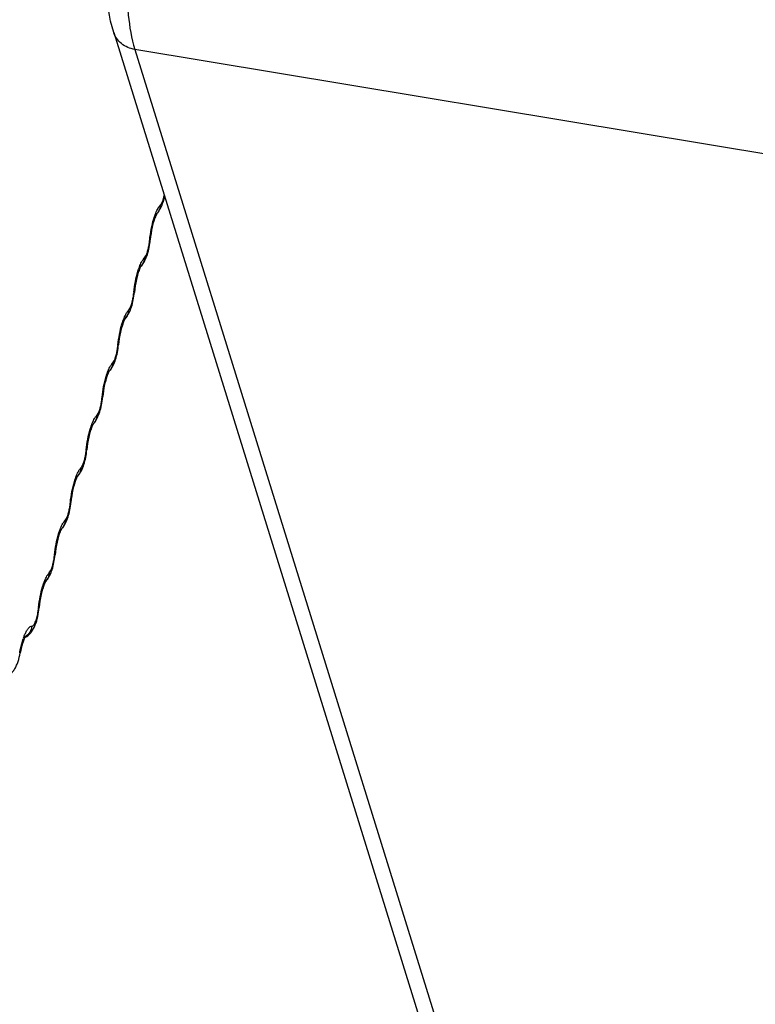
# Model space of a CAD drawing. Units: inches. Extents: x 0 to 160, y 0 to 100.
# Drawn here: x 5 to 5, y 11 to 12 of the extents above; entities that cross this region are included whole.
import ezdxf

# ---------------------------------------------------------------- set-up
doc = ezdxf.new("R2010")
doc.units = ezdxf.units.IN
doc.header["$MEASUREMENT"] = 0

msp = doc.modelspace()

# ---------------------------------------------------------------- linework, layer by layer
at = {"color": 7, "linetype": 'Continuous'}
for p, q in [((4.63268, 11.50298), (4.98854, 10.35666)), ((4.64611, 11.49218), (5.00197, 10.34586)), ((5.24401, 11.39292), (4.64611, 11.49218)), ((4.65551, 11.37065), (4.65592, 11.37117)), ((4.64542, 11.33728), (4.64584, 11.33779)), ((4.63534, 11.3039), (4.63575, 11.30441)), ((4.62525, 11.27052), (4.62567, 11.27104)), ((4.61517, 11.23715), (4.61559, 11.23766)), ((4.60509, 11.20377), (4.6055, 11.20429)), ((4.595, 11.1704), (4.59542, 11.17091)), ((4.58492, 11.13702), (4.58533, 11.13754)), ((4.57298, 11.10897), (4.57328, 11.10859))]:
    msp.add_line(p, q, dxfattribs=at)
for centre, radius, start, end in [((4.6542, 11.39329), 0.00805, 315.46377, 317.72419), ((4.72656, 11.36419), 0.07134, 174.36345, 174.80606), ((4.61944, 11.37394), 0.03621, 350.40005, 354.78235), ((4.64412, 11.35992), 0.00805, 315.46377, 317.72419), ((4.60936, 11.34057), 0.03621, 350.40005, 354.78235), ((4.71647, 11.33082), 0.07134, 174.36345, 174.80606), ((4.63403, 11.32654), 0.00805, 315.46377, 317.72419), ((4.59928, 11.30719), 0.03621, 350.40005, 354.78235), ((4.70639, 11.29744), 0.07134, 174.36345, 174.80606), ((4.62395, 11.29317), 0.00805, 315.46377, 317.72419), ((4.69631, 11.26407), 0.07134, 174.36345, 174.80606), ((4.58919, 11.27382), 0.03621, 350.40005, 354.78235), ((4.61386, 11.25979), 0.00805, 315.46377, 317.72419), ((4.57911, 11.24044), 0.03621, 350.40005, 354.78235), ((4.68622, 11.23069), 0.07134, 174.36345, 174.80606), ((4.60378, 11.22641), 0.00805, 315.46377, 317.72419), ((4.56902, 11.20707), 0.03621, 350.40005, 354.78235), ((4.67614, 11.19731), 0.07134, 174.36345, 174.80606), ((4.5937, 11.19304), 0.00805, 315.46377, 317.72419), ((4.66605, 11.16394), 0.07134, 174.36345, 174.80606), ((4.55894, 11.17369), 0.03621, 350.40005, 354.78235), ((4.58361, 11.15966), 0.00805, 315.46377, 317.72419), ((4.54884, 11.14032), 0.03623, 350.30732, 354.78154), ((4.65597, 11.13056), 0.07134, 174.36345, 174.80606), ((4.61618, 11.10368), 0.0433, 160.36654, 161.25651), ((4.53821, 11.11535), 0.03535, 349.10744, 349.59798)]:
    msp.add_arc(centre, radius, start, end, dxfattribs=at)
for points, knots in [([(4.63268, 11.50298), (4.62971, 11.51254), (4.62685, 11.535), (4.62752, 11.57104), (4.63246, 11.60996), (4.63847, 11.6361), (4.64227, 11.64869)], [0, 0, 0, 0, 0.203553, 0.455565, 0.732562, 1, 1, 1, 1]), ([(4.64123, 11.52298), (4.64141, 11.52), (4.64227, 11.50964), (4.64391, 11.49927), (4.64611, 11.49218)], [0, 0, 0, 0, 0.28672, 1, 1, 1, 1]), ([(4.64611, 11.49218), (4.64305, 11.49269), (4.63723, 11.49503), (4.63352, 11.50023), (4.63268, 11.50298)], [0, 0, 0, 0, 0.519184, 1, 1, 1, 1]), ([(4.66016, 11.38788), (4.66148, 11.38929), (4.66352, 11.39283), (4.66464, 11.39666), (4.66509, 11.39868)], [0, 0, 0, 0, 0.482536, 1, 1, 1, 1]), ([(4.6623, 11.39314), (4.66258, 11.39342), (4.66309, 11.39419), (4.66405, 11.39624), (4.66456, 11.39805), (4.66485, 11.39936)], [0, 0, 0, 0, 0.173351, 0.4043, 1, 1, 1, 1]), ([(4.65812, 11.38444), (4.6585, 11.38572), (4.65929, 11.38802), (4.66031, 11.39023), (4.66086, 11.39118)], [0, 0, 0, 0, 0.548479, 1, 1, 1, 1]), ([(4.6623, 11.39314), (4.66225, 11.39217), (4.66184, 11.39025), (4.66079, 11.38858), (4.66015, 11.38788)], [0, 0, 0, 0, 0.505472, 1, 1, 1, 1]), ([(4.66086, 11.39118), (4.66098, 11.39137), (4.6614, 11.39207), (4.66189, 11.39273), (4.6623, 11.39314)], [0, 0, 0, 0, 0.282349, 1, 1, 1, 1]), ([(4.65556, 11.3712), (4.65579, 11.3735), (4.65644, 11.37796), (4.65748, 11.38234), (4.65812, 11.38444)], [0, 0, 0, 0, 0.51288, 1, 1, 1, 1]), ([(4.65916, 11.3859), (4.65877, 11.38494), (4.65803, 11.38276), (4.65678, 11.37787), (4.65617, 11.3739), (4.65592, 11.37117)], [0, 0, 0, 0, 0.205776, 0.455669, 1, 1, 1, 1]), ([(4.66015, 11.38789), (4.66011, 11.38784), (4.66001, 11.38766), (4.65963, 11.38702), (4.65936, 11.38639), (4.65916, 11.3859)], [0, 0, 0, 0, 0.076702, 0.28559, 1, 1, 1, 1]), ([(4.65008, 11.35451), (4.65199, 11.35656), (4.65389, 11.36068), (4.65532, 11.36644), (4.65578, 11.36957), (4.65592, 11.37117)], [0, 0, 0, 0, 0.470837, 0.730558, 1, 1, 1, 1]), ([(4.65222, 11.35977), (4.65256, 11.36012), (4.65319, 11.36113), (4.65396, 11.36298), (4.65464, 11.3653), (4.655, 11.36701), (4.65515, 11.36791)], [0, 0, 0, 0, 0.169253, 0.402766, 0.686527, 1, 1, 1, 1]), ([(4.65222, 11.35977), (4.65217, 11.3588), (4.65176, 11.35688), (4.65071, 11.35521), (4.65007, 11.3545)], [0, 0, 0, 0, 0.505472, 1, 1, 1, 1]), ([(4.65078, 11.3578), (4.6509, 11.358), (4.65132, 11.35869), (4.65181, 11.35935), (4.65222, 11.35977)], [0, 0, 0, 0, 0.282349, 1, 1, 1, 1]), ([(4.64908, 11.35252), (4.64869, 11.35156), (4.64795, 11.34938), (4.6467, 11.34449), (4.64609, 11.34052), (4.64584, 11.33779)], [0, 0, 0, 0, 0.205776, 0.455669, 1, 1, 1, 1]), ([(4.64803, 11.35107), (4.64842, 11.35234), (4.6492, 11.35464), (4.65023, 11.35685), (4.65078, 11.3578)], [0, 0, 0, 0, 0.548479, 1, 1, 1, 1]), ([(4.65006, 11.35451), (4.65003, 11.35447), (4.64992, 11.35428), (4.64955, 11.35364), (4.64928, 11.35301), (4.64908, 11.35252)], [0, 0, 0, 0, 0.076702, 0.28559, 1, 1, 1, 1]), ([(4.64547, 11.33782), (4.6457, 11.34012), (4.64635, 11.34458), (4.6474, 11.34897), (4.64803, 11.35107)], [0, 0, 0, 0, 0.51288, 1, 1, 1, 1]), ([(4.63999, 11.32113), (4.64191, 11.32318), (4.6438, 11.3273), (4.64524, 11.33306), (4.64569, 11.33619), (4.64584, 11.33779)], [0, 0, 0, 0, 0.470837, 0.730558, 1, 1, 1, 1]), ([(4.64213, 11.32639), (4.64248, 11.32674), (4.64311, 11.32776), (4.64388, 11.3296), (4.64456, 11.33193), (4.64491, 11.33363), (4.64507, 11.33453)], [0, 0, 0, 0, 0.169253, 0.402766, 0.686527, 1, 1, 1, 1]), ([(4.63795, 11.31769), (4.63833, 11.31897), (4.63912, 11.32126), (4.64014, 11.32348), (4.6407, 11.32442)], [0, 0, 0, 0, 0.548479, 1, 1, 1, 1]), ([(4.63998, 11.32114), (4.63994, 11.32109), (4.63984, 11.32091), (4.63946, 11.32027), (4.63919, 11.31964), (4.63899, 11.31914)], [0, 0, 0, 0, 0.076702, 0.28559, 1, 1, 1, 1]), ([(4.64213, 11.32639), (4.64208, 11.32542), (4.64167, 11.3235), (4.64063, 11.32183), (4.63999, 11.32113)], [0, 0, 0, 0, 0.505472, 1, 1, 1, 1]), ([(4.6407, 11.32442), (4.64081, 11.32462), (4.64124, 11.32532), (4.64172, 11.32598), (4.64213, 11.32639)], [0, 0, 0, 0, 0.282349, 1, 1, 1, 1]), ([(4.63539, 11.30445), (4.63562, 11.30675), (4.63627, 11.31121), (4.63731, 11.31559), (4.63795, 11.31769)], [0, 0, 0, 0, 0.51288, 1, 1, 1, 1]), ([(4.63899, 11.31914), (4.6386, 11.31818), (4.63786, 11.316), (4.63662, 11.31112), (4.636, 11.30715), (4.63575, 11.30441)], [0, 0, 0, 0, 0.205776, 0.455669, 1, 1, 1, 1]), ([(4.62991, 11.28776), (4.63182, 11.28981), (4.63372, 11.29393), (4.63516, 11.29968), (4.63561, 11.30282), (4.63575, 11.30441)], [0, 0, 0, 0, 0.470837, 0.730558, 1, 1, 1, 1]), ([(4.63205, 11.29302), (4.6324, 11.29337), (4.63302, 11.29438), (4.63379, 11.29623), (4.63448, 11.29855), (4.63483, 11.30025), (4.63498, 11.30115)], [0, 0, 0, 0, 0.169253, 0.402766, 0.686527, 1, 1, 1, 1]), ([(4.62786, 11.28431), (4.62825, 11.28559), (4.62904, 11.28789), (4.63006, 11.2901), (4.63061, 11.29105)], [0, 0, 0, 0, 0.548479, 1, 1, 1, 1]), ([(4.63205, 11.29302), (4.632, 11.29205), (4.63159, 11.29013), (4.63054, 11.28846), (4.6299, 11.28775)], [0, 0, 0, 0, 0.505472, 1, 1, 1, 1]), ([(4.63061, 11.29105), (4.63073, 11.29125), (4.63115, 11.29194), (4.63164, 11.2926), (4.63205, 11.29302)], [0, 0, 0, 0, 0.282349, 1, 1, 1, 1]), ([(4.62531, 11.27107), (4.62553, 11.27337), (4.62618, 11.27783), (4.62723, 11.28222), (4.62786, 11.28431)], [0, 0, 0, 0, 0.51288, 1, 1, 1, 1]), ([(4.62891, 11.28577), (4.62852, 11.28481), (4.62778, 11.28263), (4.62653, 11.27774), (4.62592, 11.27377), (4.62567, 11.27104)], [0, 0, 0, 0, 0.205776, 0.455669, 1, 1, 1, 1]), ([(4.62989, 11.28776), (4.62986, 11.28771), (4.62975, 11.28753), (4.62938, 11.28689), (4.62911, 11.28626), (4.62891, 11.28577)], [0, 0, 0, 0, 0.076702, 0.28559, 1, 1, 1, 1]), ([(4.61983, 11.25438), (4.62174, 11.25643), (4.62363, 11.26055), (4.62507, 11.26631), (4.62553, 11.26944), (4.62567, 11.27104)], [0, 0, 0, 0, 0.470837, 0.730558, 1, 1, 1, 1]), ([(4.62197, 11.25964), (4.62231, 11.25999), (4.62294, 11.26101), (4.62371, 11.26285), (4.62439, 11.26517), (4.62474, 11.26688), (4.6249, 11.26778)], [0, 0, 0, 0, 0.169253, 0.402766, 0.686527, 1, 1, 1, 1]), ([(4.62197, 11.25964), (4.62192, 11.25867), (4.6215, 11.25675), (4.62046, 11.25508), (4.61982, 11.25438)], [0, 0, 0, 0, 0.505472, 1, 1, 1, 1]), ([(4.62053, 11.25767), (4.62064, 11.25787), (4.62107, 11.25856), (4.62156, 11.25922), (4.62197, 11.25964)], [0, 0, 0, 0, 0.282349, 1, 1, 1, 1]), ([(4.61883, 11.25239), (4.61843, 11.25143), (4.6177, 11.24925), (4.61645, 11.24437), (4.61583, 11.2404), (4.61559, 11.23766)], [0, 0, 0, 0, 0.205776, 0.455669, 1, 1, 1, 1]), ([(4.61778, 11.25094), (4.61816, 11.25221), (4.61895, 11.25451), (4.61998, 11.25673), (4.62053, 11.25767)], [0, 0, 0, 0, 0.548479, 1, 1, 1, 1]), ([(4.61981, 11.25438), (4.61978, 11.25434), (4.61967, 11.25416), (4.6193, 11.25352), (4.61903, 11.25288), (4.61883, 11.25239)], [0, 0, 0, 0, 0.076702, 0.28559, 1, 1, 1, 1]), ([(4.61522, 11.2377), (4.61545, 11.23999), (4.6161, 11.24445), (4.61714, 11.24884), (4.61778, 11.25094)], [0, 0, 0, 0, 0.51288, 1, 1, 1, 1]), ([(4.60974, 11.22101), (4.61166, 11.22305), (4.61355, 11.22718), (4.61499, 11.23293), (4.61544, 11.23606), (4.61559, 11.23766)], [0, 0, 0, 0, 0.470837, 0.730558, 1, 1, 1, 1]), ([(4.61188, 11.22627), (4.61223, 11.22662), (4.61286, 11.22763), (4.61362, 11.22947), (4.61431, 11.2318), (4.61466, 11.2335), (4.61481, 11.2344)], [0, 0, 0, 0, 0.169253, 0.402766, 0.686527, 1, 1, 1, 1]), ([(4.60769, 11.21756), (4.60808, 11.21884), (4.60887, 11.22114), (4.60989, 11.22335), (4.61044, 11.2243)], [0, 0, 0, 0, 0.548479, 1, 1, 1, 1]), ([(4.60973, 11.22101), (4.60969, 11.22096), (4.60958, 11.22078), (4.60921, 11.22014), (4.60894, 11.21951), (4.60874, 11.21902)], [0, 0, 0, 0, 0.076702, 0.28559, 1, 1, 1, 1]), ([(4.61188, 11.22627), (4.61183, 11.22529), (4.61142, 11.22337), (4.61037, 11.22171), (4.60973, 11.221)], [0, 0, 0, 0, 0.505472, 1, 1, 1, 1]), ([(4.61044, 11.2243), (4.61056, 11.2245), (4.61098, 11.22519), (4.61147, 11.22585), (4.61188, 11.22627)], [0, 0, 0, 0, 0.282349, 1, 1, 1, 1]), ([(4.60514, 11.20432), (4.60536, 11.20662), (4.60602, 11.21108), (4.60706, 11.21546), (4.60769, 11.21756)], [0, 0, 0, 0, 0.51288, 1, 1, 1, 1]), ([(4.60874, 11.21902), (4.60835, 11.21806), (4.60761, 11.21588), (4.60636, 11.21099), (4.60575, 11.20702), (4.6055, 11.20429)], [0, 0, 0, 0, 0.205776, 0.455669, 1, 1, 1, 1]), ([(4.59966, 11.18763), (4.60157, 11.18968), (4.60347, 11.1938), (4.6049, 11.19956), (4.60536, 11.20269), (4.6055, 11.20429)], [0, 0, 0, 0, 0.470837, 0.730558, 1, 1, 1, 1]), ([(4.6018, 11.19289), (4.60214, 11.19324), (4.60277, 11.19425), (4.60354, 11.1961), (4.60422, 11.19842), (4.60458, 11.20013), (4.60473, 11.20103)], [0, 0, 0, 0, 0.169253, 0.402766, 0.686527, 1, 1, 1, 1]), ([(4.59761, 11.18419), (4.598, 11.18546), (4.59878, 11.18776), (4.59981, 11.18997), (4.60036, 11.19092)], [0, 0, 0, 0, 0.548479, 1, 1, 1, 1]), ([(4.6018, 11.19289), (4.60175, 11.19192), (4.60133, 11.19), (4.60029, 11.18833), (4.59965, 11.18763)], [0, 0, 0, 0, 0.505472, 1, 1, 1, 1]), ([(4.60036, 11.19092), (4.60047, 11.19112), (4.6009, 11.19181), (4.60139, 11.19247), (4.6018, 11.19289)], [0, 0, 0, 0, 0.282349, 1, 1, 1, 1]), ([(4.59505, 11.17095), (4.59528, 11.17324), (4.59593, 11.1777), (4.59698, 11.18209), (4.59761, 11.18419)], [0, 0, 0, 0, 0.51288, 1, 1, 1, 1]), ([(4.59866, 11.18564), (4.59827, 11.18468), (4.59753, 11.1825), (4.59628, 11.17762), (4.59567, 11.17364), (4.59542, 11.17091)], [0, 0, 0, 0, 0.205776, 0.455669, 1, 1, 1, 1]), ([(4.59964, 11.18763), (4.59961, 11.18759), (4.5995, 11.1874), (4.59913, 11.18676), (4.59886, 11.18613), (4.59866, 11.18564)], [0, 0, 0, 0, 0.076702, 0.28559, 1, 1, 1, 1]), ([(4.58957, 11.15425), (4.59149, 11.1563), (4.59338, 11.16043), (4.59482, 11.16618), (4.59527, 11.16931), (4.59542, 11.17091)], [0, 0, 0, 0, 0.470837, 0.730558, 1, 1, 1, 1]), ([(4.59171, 11.15951), (4.59206, 11.15987), (4.59269, 11.16088), (4.59346, 11.16272), (4.59414, 11.16505), (4.59449, 11.16675), (4.59464, 11.16765)], [0, 0, 0, 0, 0.169253, 0.402766, 0.686527, 1, 1, 1, 1]), ([(4.59171, 11.15951), (4.59166, 11.15854), (4.59125, 11.15662), (4.5902, 11.15495), (4.58957, 11.15425)], [0, 0, 0, 0, 0.505472, 1, 1, 1, 1]), ([(4.59027, 11.15755), (4.59039, 11.15774), (4.59082, 11.15844), (4.5913, 11.1591), (4.59171, 11.15951)], [0, 0, 0, 0, 0.282349, 1, 1, 1, 1]), ([(4.58857, 11.15227), (4.58818, 11.15131), (4.58744, 11.14913), (4.5862, 11.14424), (4.58558, 11.14027), (4.58533, 11.13754)], [0, 0, 0, 0, 0.205776, 0.455669, 1, 1, 1, 1]), ([(4.58753, 11.15081), (4.58791, 11.15209), (4.5887, 11.15439), (4.58972, 11.1566), (4.59027, 11.15755)], [0, 0, 0, 0, 0.548479, 1, 1, 1, 1]), ([(4.58956, 11.15426), (4.58952, 11.15421), (4.58942, 11.15403), (4.58904, 11.15339), (4.58877, 11.15276), (4.58857, 11.15227)], [0, 0, 0, 0, 0.076702, 0.28559, 1, 1, 1, 1]), ([(4.58497, 11.13757), (4.5852, 11.13987), (4.58585, 11.14433), (4.58689, 11.14871), (4.58753, 11.15081)], [0, 0, 0, 0, 0.51288, 1, 1, 1, 1]), ([(4.5763, 11.11845), (4.57712, 11.11887), (4.57863, 11.1199), (4.58101, 11.12251), (4.58305, 11.12651), (4.58457, 11.13181), (4.58516, 11.13558), (4.58533, 11.13754)], [0, 0, 0, 0, 0.126074, 0.246958, 0.479847, 0.731768, 1, 1, 1, 1]), ([(4.58072, 11.12568), (4.58112, 11.12565), (4.58175, 11.12619), (4.58234, 11.12708), (4.58287, 11.12813), (4.58337, 11.1294), (4.584, 11.13144), (4.58436, 11.13308), (4.58455, 11.13422)], [0, 0, 0, 0, 0.122103, 0.21842, 0.339212, 0.482032, 0.643074, 1, 1, 1, 1]), ([(4.57539, 11.11823), (4.57548, 11.11848), (4.57583, 11.11943), (4.57622, 11.12037), (4.57653, 11.12104)], [0, 0, 0, 0, 0.264522, 1, 1, 1, 1]), ([(4.58072, 11.12568), (4.58053, 11.1243), (4.57956, 11.12161), (4.57756, 11.11955), (4.57642, 11.11879)], [0, 0, 0, 0, 0.50328, 1, 1, 1, 1]), ([(4.57653, 11.12104), (4.57685, 11.12173), (4.57749, 11.12297), (4.57867, 11.12469), (4.57994, 11.12572), (4.58072, 11.12568)], [0, 0, 0, 0, 0.354348, 0.637262, 1, 1, 1, 1]), ([(4.57298, 11.10897), (4.57312, 11.10974), (4.57371, 11.11265), (4.57447, 11.11553), (4.57517, 11.1176)], [0, 0, 0, 0, 0.26372, 1, 1, 1, 1]), ([(4.57625, 11.11867), (4.57597, 11.1181), (4.5754, 11.11674), (4.57429, 11.11341), (4.57365, 11.1106), (4.57328, 11.10859)], [0, 0, 0, 0, 0.179687, 0.419516, 1, 1, 1, 1]), ([(4.57665, 11.11941), (4.57667, 11.11943), (4.57674, 11.11952), (4.57655, 11.11925), (4.57646, 11.11907), (4.57632, 11.11881), (4.57625, 11.11867)], [0, 0, 0, 0, 0.074517, 0.210152, 0.527977, 1, 1, 1, 1]), ([(4.56146, 11.09256), (4.56238, 11.0927), (4.56417, 11.09321), (4.56652, 11.09461), (4.56843, 11.09644), (4.5699, 11.09853), (4.57104, 11.1008), (4.5723, 11.10412), (4.57294, 11.10677), (4.57328, 11.10859)], [0, 0, 0, 0, 0.130741, 0.258931, 0.382249, 0.500528, 0.617449, 0.738678, 1, 1, 1, 1])]:
    msp.add_open_spline(points, degree=3, knots=knots, dxfattribs=at)

doc.saveas('drawing.dxf')
